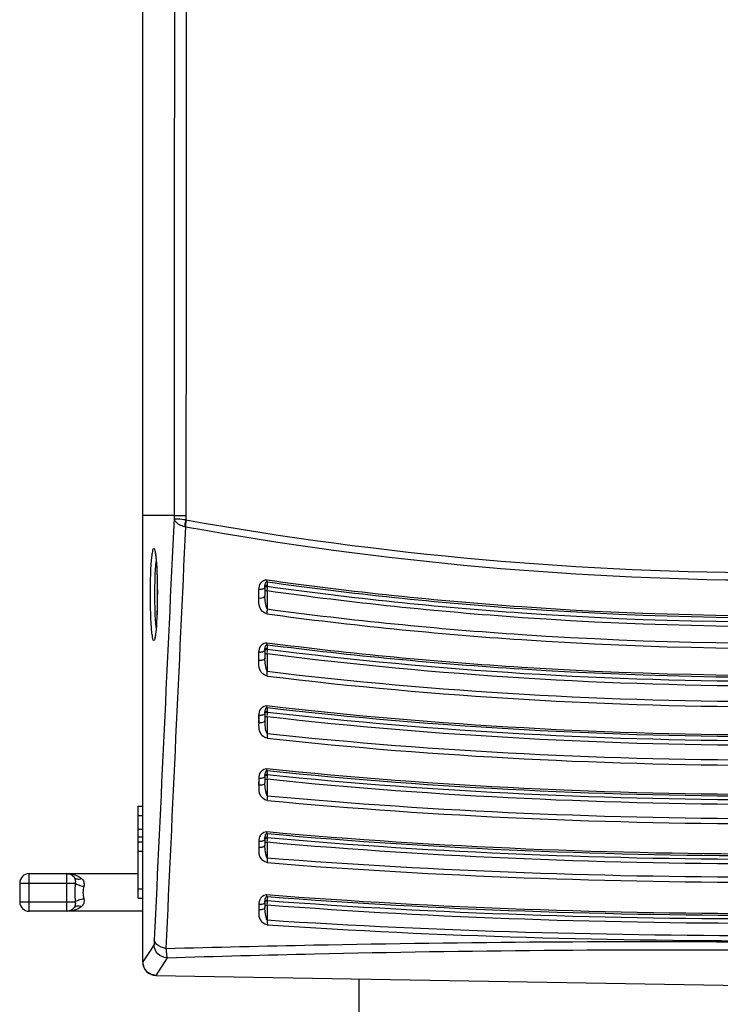
# Model space of a CAD drawing. Units: inches. Extents: x -1681 to 3124, y -440 to 2566.
# Drawn here: x 1656 to 1731, y 1432 to 1537 of the extents above; entities that cross this region are included whole.
import ezdxf

# ---------------------------------------------------------------- set-up
doc = ezdxf.new("R2010")
doc.units = ezdxf.units.IN
doc.header["$MEASUREMENT"] = 0

msp = doc.modelspace()

# ---------------------------------------------------------------- linework, layer by layer
at = {"color": 7, "linetype": 'Continuous'}
for p, q in [((1669.21, 1436.33), (1669.21, 1796.64)), ((1672.54, 1483.84), (1669.21, 1483.84)), ((1672.54, 1483.84), (1672.54, 1483.54)), ((1673.8, 1483.82), (1673.8, 1483.39)), ((1682.45, 1476.79), (1682.45, 1476.44)), ((1681.57, 1475.04), (1681.57, 1476)), ((1682.21, 1476.25), (1682.21, 1475.3)), ((1682.21, 1475.85), (1682.45, 1475.85)), ((1682.45, 1476.44), (1682.45, 1476.32)), ((1682.45, 1475.85), (1682.45, 1473.9)), ((1681.57, 1468.41), (1681.57, 1469.29)), ((1682.21, 1469.55), (1682.21, 1468.66)), ((1682.45, 1470.1), (1682.45, 1469.73)), ((1682.45, 1469.73), (1682.45, 1469.62)), ((1682.21, 1469.16), (1682.45, 1469.16)), ((1682.45, 1469.16), (1682.45, 1467.27)), ((1682.44, 1463.4), (1682.44, 1462.93)), ((1681.58, 1461.77), (1681.57, 1462.58)), ((1681.57, 1461.77), (1681.58, 1462.58)), ((1682.21, 1462.84), (1682.21, 1462.03)), ((1682.21, 1462.46), (1682.45, 1462.46)), ((1682.45, 1462.46), (1682.45, 1460.65)), ((1682.44, 1456.7), (1682.44, 1456.23)), ((1681.57, 1455.14), (1681.58, 1455.87)), ((1681.58, 1455.14), (1681.58, 1455.87)), ((1682.21, 1456.13), (1682.21, 1455.4)), ((1682.21, 1455.77), (1682.45, 1455.77)), ((1682.45, 1455.77), (1682.45, 1454.03)), ((1668.71, 1443.13), (1668.71, 1452.93)), ((1668.71, 1452.93), (1669.21, 1452.93)), ((1668.71, 1451.93), (1669.21, 1451.93)), ((1669.21, 1450.43), (1668.71, 1450.43)), ((1669.21, 1449.63), (1668.71, 1449.63)), ((1682.21, 1449.42), (1682.21, 1448.77)), ((1682.44, 1450), (1682.44, 1449.54)), ((1668.71, 1449.13), (1669.21, 1449.13)), ((1681.58, 1448.51), (1681.58, 1449.16)), ((1681.58, 1448.51), (1681.58, 1449.16)), ((1682.21, 1449.07), (1682.45, 1449.07)), ((1682.45, 1449.07), (1682.45, 1447.42)), ((1668.71, 1448.13), (1669.21, 1448.13)), ((1657.12, 1441.73), (1657.12, 1445.73)), ((1657.12, 1445.73), (1668.71, 1445.73)), ((1661.12, 1441.73), (1661.12, 1445.73)), ((1656.12, 1444.73), (1656.12, 1442.73)), ((1656.12, 1444.73), (1662.03, 1444.73)), ((1668.71, 1444.13), (1669.21, 1444.13)), ((1668.71, 1443.13), (1669.21, 1443.13)), ((1682.44, 1443.3), (1682.44, 1442.9)), ((1656.12, 1442.73), (1662.03, 1442.73)), ((1681.59, 1441.88), (1681.58, 1442.45)), ((1682.21, 1442.71), (1682.21, 1442.14)), ((1682.21, 1442.38), (1682.45, 1442.38)), ((1682.44, 1442.9), (1682.44, 1442.84)), ((1682.45, 1442.38), (1682.45, 1440.8)), ((1669.21, 1441.73), (1657.12, 1441.73)), ((1670.41, 1438.2), (1669.98, 1437.53)), ((1669.98, 1437.53), (1669.21, 1436.33)), ((1671.81, 1436.78), (1670.61, 1434.9)), ((1670.61, 1434.9), (1737.21, 1433.74)), ((1692.21, 1434.53), (1692.21, 1429.12))]:
    msp.add_line(p, q, dxfattribs=at)
for points in [[(1673.64, 1482.69), (1673.69, 1482.67), (1673.75, 1482.66)], [(1670.5, 1480.08), (1670.5, 1480.08), (1670.52, 1480), (1670.54, 1479.86), (1670.57, 1479.66), (1670.6, 1479.4), (1670.63, 1479.09), (1670.66, 1478.72), (1670.69, 1478.31), (1670.71, 1477.84), (1670.73, 1477.35), (1670.74, 1476.81), (1670.75, 1476.26), (1670.76, 1475.69), (1670.75, 1475.12), (1670.75, 1474.55), (1670.74, 1474), (1670.72, 1473.47), (1670.71, 1472.98), (1670.68, 1472.52), (1670.66, 1472.11), (1670.63, 1471.75), (1670.6, 1471.45), (1670.57, 1471.2), (1670.54, 1471.01), (1670.51, 1470.87), (1670.51, 1470.86)]]:
    msp.add_lwpolyline(points, dxfattribs=at)
for centre, radius, start, end in [((1680.55, 1476.2), 1.92, 352.4611, 354.23), ((1680.56, 1469.5), 1.9, 352.7129, 354.4872), ((1680.57, 1462.8), 1.89, 352.8682, 354.6905), ((1683.32, 1456.13), 1.11, 175.1322, 179.9631), ((1680.58, 1456.1), 1.88, 353.126, 354.9542), ((1680.59, 1449.39), 1.87, 353.3872, 355.2197), ((1657.12, 1444.73), 1, 90, 180), ((1661.12, 1444.73), 1, 38.1727, 90), ((1657.12, 1442.73), 1, 180, 270), ((1661.12, 1442.73), 1, 270, 321.8273), ((1680.6, 1442.69), 1.86, 353.6532, 355.4912), ((1670.66, 1436.34), 1.45, 180.0725, 196.6076), ((1670.63, 1436.33), 1.43, 180, 269), ((1670.64, 1436.33), 1.43, 196.6119, 202.0912), ((1670.64, 1436.33), 1.43, 202.1663, 219.0823)]:
    msp.add_arc(centre, radius, start, end, dxfattribs=at)
for points, knots in [([(1671.8, 1797.94), (1671.95, 1771.8), (1672.48, 1667.1), (1672.63, 1562.41), (1672.54, 1483.84)], [0, 0, 0, 0, 0.24964, 1, 1, 1, 1]), ([(1673.05, 1798.07), (1673.2, 1771.92), (1673.72, 1667.17), (1673.88, 1562.42), (1673.8, 1483.82)], [0, 0, 0, 0, 0.249639, 1, 1, 1, 1]), ([(1673.8, 1483.82), (1673.51, 1483.82), (1673.09, 1483.84), (1672.66, 1483.82), (1672.54, 1483.84)], [0, 0, 0, 0, 0.693132, 1, 1, 1, 1]), ([(1673.8, 1483.39), (1673.51, 1483.4), (1673.12, 1483.48), (1672.63, 1483.44), (1672.54, 1483.54)], [0, 0, 0, 0, 0.688444, 1, 1, 1, 1]), ([(1672.54, 1483.54), (1672.55, 1483.45), (1672.75, 1482.99), (1673.26, 1482.79), (1673.64, 1482.69)], [0, 0, 0, 0, 0.191233, 1, 1, 1, 1]), ([(1673.81, 1483.39), (1673.76, 1483.22), (1673.67, 1483.02), (1673.67, 1482.79), (1673.68, 1482.75)], [0, 0, 0, 0, 0.800691, 1, 1, 1, 1]), ([(1673.82, 1483.38), (1673.79, 1483.21), (1673.75, 1482.99), (1673.77, 1482.77), (1673.78, 1482.73)], [0, 0, 0, 0, 0.798747, 1, 1, 1, 1]), ([(1673.8, 1483.39), (1694.69, 1479.65), (1737.21, 1475.86), (1779.73, 1479.65), (1800.61, 1483.39)], [0, 0, 0, 0, 0.500003, 1, 1, 1, 1]), ([(1673.75, 1482.66), (1694.65, 1478.88), (1737.21, 1475.05), (1779.76, 1478.88), (1800.66, 1482.66)], [0, 0, 0, 0, 0.500006, 1, 1, 1, 1]), ([(1670.2, 1479.62), (1670.22, 1479.81), (1670.27, 1479.99), (1670.33, 1480.36), (1670.39, 1480.35)], [0, 0, 0, 0, 0.726274, 1, 1, 1, 1]), ([(1670.39, 1480.35), (1670.44, 1480.35), (1670.49, 1480.16), (1670.52, 1480.04), (1670.54, 1479.94)], [0, 0, 0, 0, 0.291546, 1, 1, 1, 1]), ([(1670.19, 1471.34), (1670.04, 1472.72), (1670.02, 1475.49), (1670.04, 1478.26), (1670.2, 1479.62)], [0, 0, 0, 0, 0.504175, 1, 1, 1, 1]), ([(1670.64, 1471.93), (1670.52, 1473.1), (1670.48, 1475.44), (1670.52, 1477.78), (1670.64, 1478.95)], [0, 0, 0, 0, 0.500044, 1, 1, 1, 1]), ([(1670.6, 1479.51), (1670.73, 1478.32), (1670.77, 1475.81), (1670.75, 1473.31), (1670.65, 1472)], [0, 0, 0, 0, 0.476671, 1, 1, 1, 1]), ([(1681.76, 1476.64), (1681.77, 1476.66), (1681.79, 1476.7), (1681.82, 1476.73), (1681.83, 1476.75)], [0, 0, 0, 0, 0.498745, 1, 1, 1, 1]), ([(1682.27, 1476.63), (1682.28, 1476.67), (1682.3, 1476.75), (1682.38, 1476.79), (1682.42, 1476.79)], [0, 0, 0, 0, 0.484431, 1, 1, 1, 1]), ([(1682.45, 1476.79), (1682.43, 1476.82), (1682.42, 1476.89), (1682.41, 1476.96), (1682.41, 1477)], [0, 0, 0, 0, 0.405969, 1, 1, 1, 1]), ([(1682.41, 1477), (1691.42, 1475.74), (1727.82, 1471.9), (1764.77, 1473.18), (1792, 1477)], [0, 0, 0, 0, 0.248457, 1, 1, 1, 1]), ([(1682.42, 1476.79), (1682.42, 1476.79), (1682.43, 1476.79), (1682.44, 1476.79), (1682.45, 1476.79)], [0, 0, 0, 0, 0.483166, 1, 1, 1, 1]), ([(1682.45, 1476.79), (1691.45, 1475.53), (1727.83, 1471.7), (1764.75, 1472.97), (1791.97, 1476.79)], [0, 0, 0, 0, 0.24847, 1, 1, 1, 1]), ([(1681.8, 1475.99), (1681.76, 1475.99), (1681.68, 1475.98), (1681.61, 1475.99), (1681.57, 1476)], [0, 0, 0, 0, 0.507352, 1, 1, 1, 1]), ([(1682.21, 1476.25), (1682.21, 1476.14), (1682.01, 1476.02), (1681.85, 1476), (1681.8, 1475.99)], [0, 0, 0, 0, 0.669649, 1, 1, 1, 1]), ([(1682.21, 1476.25), (1682.21, 1476.27), (1682.21, 1476.3), (1682.21, 1476.33), (1682.21, 1476.35)], [0, 0, 0, 0, 0.502618, 1, 1, 1, 1]), ([(1682.21, 1476.25), (1682.21, 1476.27), (1682.22, 1476.31), (1682.24, 1476.34), (1682.25, 1476.35)], [0, 0, 0, 0, 0.476458, 1, 1, 1, 1]), ([(1682.21, 1476.13), (1682.21, 1476.16), (1682.24, 1476.23), (1682.3, 1476.28), (1682.34, 1476.3)], [0, 0, 0, 0, 0.469336, 1, 1, 1, 1]), ([(1682.25, 1476.35), (1682.26, 1476.37), (1682.29, 1476.39), (1682.32, 1476.41), (1682.34, 1476.42)], [0, 0, 0, 0, 0.49768, 1, 1, 1, 1]), ([(1682.34, 1476.42), (1682.35, 1476.43), (1682.39, 1476.44), (1682.43, 1476.44), (1682.45, 1476.44)], [0, 0, 0, 0, 0.51956, 1, 1, 1, 1]), ([(1682.34, 1476.3), (1682.35, 1476.3), (1682.39, 1476.32), (1682.43, 1476.32), (1682.45, 1476.32)], [0, 0, 0, 0, 0.519554, 1, 1, 1, 1]), ([(1682.45, 1476.32), (1682.45, 1476.3), (1682.47, 1476.2), (1682.46, 1476.1), (1682.46, 1476.01)], [0, 0, 0, 0, 0.143692, 1, 1, 1, 1]), ([(1682.45, 1476.32), (1691.45, 1475.06), (1727.83, 1471.26), (1764.74, 1472.52), (1791.97, 1476.32)], [0, 0, 0, 0, 0.248463, 1, 1, 1, 1]), ([(1682.45, 1475.85), (1691.45, 1474.59), (1727.83, 1470.78), (1764.74, 1472.04), (1791.96, 1475.85)], [0, 0, 0, 0, 0.248473, 1, 1, 1, 1]), ([(1682.42, 1473.38), (1682.08, 1473.45), (1681.52, 1474.04), (1681.56, 1474.72), (1681.57, 1475.04)], [0, 0, 0, 0, 0.520598, 1, 1, 1, 1]), ([(1682.21, 1475.3), (1682.21, 1475.26), (1682.06, 1475.03), (1681.77, 1475.02), (1681.57, 1475.04)], [0, 0, 0, 0, 0.170829, 1, 1, 1, 1]), ([(1682.45, 1473.9), (1682.36, 1473.98), (1682.35, 1474.25), (1682.23, 1474.7), (1682.21, 1475.06), (1682.21, 1475.3)], [0, 0, 0, 0, 0.254389, 0.503889, 1, 1, 1, 1]), ([(1682.45, 1473.9), (1691.46, 1472.69), (1727.85, 1469.06), (1764.73, 1470.24), (1791.96, 1473.9)], [0, 0, 0, 0, 0.248443, 1, 1, 1, 1]), ([(1682.42, 1473.38), (1691.43, 1472.16), (1727.84, 1468.49), (1764.75, 1469.69), (1791.99, 1473.38)], [0, 0, 0, 0, 0.248458, 1, 1, 1, 1]), ([(1670.39, 1470.53), (1670.32, 1470.53), (1670.26, 1470.94), (1670.22, 1471.14), (1670.19, 1471.34)], [0, 0, 0, 0, 0.27227, 1, 1, 1, 1]), ([(1670.6, 1471.42), (1670.58, 1471.2), (1670.52, 1470.97), (1670.48, 1470.53), (1670.39, 1470.53)], [0, 0, 0, 0, 0.723335, 1, 1, 1, 1]), ([(1682.45, 1470.1), (1682.43, 1470.12), (1682.42, 1470.19), (1682.41, 1470.26), (1682.41, 1470.31)], [0, 0, 0, 0, 0.407424, 1, 1, 1, 1]), ([(1682.41, 1470.31), (1691.42, 1469.15), (1727.86, 1465.7), (1764.73, 1466.81), (1792.01, 1470.31)], [0, 0, 0, 0, 0.248408, 1, 1, 1, 1]), ([(1681.8, 1469.29), (1681.76, 1469.28), (1681.68, 1469.28), (1681.61, 1469.29), (1681.57, 1469.29)], [0, 0, 0, 0, 0.507061, 1, 1, 1, 1]), ([(1681.76, 1469.94), (1681.77, 1469.96), (1681.79, 1469.99), (1681.82, 1470.03), (1681.83, 1470.05)], [0, 0, 0, 0, 0.498749, 1, 1, 1, 1]), ([(1682.21, 1469.55), (1682.21, 1469.44), (1682.01, 1469.32), (1681.85, 1469.29), (1681.8, 1469.29)], [0, 0, 0, 0, 0.669713, 1, 1, 1, 1]), ([(1682.21, 1469.55), (1682.21, 1469.56), (1682.21, 1469.6), (1682.21, 1469.63), (1682.21, 1469.65)], [0, 0, 0, 0, 0.502435, 1, 1, 1, 1]), ([(1682.21, 1469.55), (1682.21, 1469.56), (1682.22, 1469.6), (1682.24, 1469.63), (1682.25, 1469.65)], [0, 0, 0, 0, 0.476591, 1, 1, 1, 1]), ([(1682.21, 1469.43), (1682.21, 1469.47), (1682.24, 1469.54), (1682.3, 1469.58), (1682.33, 1469.6)], [0, 0, 0, 0, 0.469413, 1, 1, 1, 1]), ([(1682.25, 1469.65), (1682.26, 1469.66), (1682.29, 1469.69), (1682.32, 1469.71), (1682.33, 1469.71)], [0, 0, 0, 0, 0.497567, 1, 1, 1, 1]), ([(1682.27, 1469.93), (1682.28, 1469.96), (1682.3, 1470.03), (1682.35, 1470.07), (1682.38, 1470.08)], [0, 0, 0, 0, 0.502226, 1, 1, 1, 1]), ([(1682.33, 1469.71), (1682.35, 1469.72), (1682.39, 1469.74), (1682.43, 1469.74), (1682.45, 1469.73)], [0, 0, 0, 0, 0.519223, 1, 1, 1, 1]), ([(1682.33, 1469.6), (1682.35, 1469.61), (1682.39, 1469.62), (1682.43, 1469.62), (1682.45, 1469.62)], [0, 0, 0, 0, 0.519218, 1, 1, 1, 1]), ([(1682.38, 1470.08), (1682.39, 1470.09), (1682.41, 1470.09), (1682.43, 1470.1), (1682.45, 1470.1)], [0, 0, 0, 0, 0.462305, 1, 1, 1, 1]), ([(1682.45, 1470.1), (1691.45, 1468.95), (1727.86, 1465.5), (1764.71, 1466.61), (1791.97, 1470.1)], [0, 0, 0, 0, 0.248421, 1, 1, 1, 1]), ([(1682.45, 1469.62), (1682.45, 1469.61), (1682.47, 1469.51), (1682.46, 1469.4), (1682.45, 1469.31)], [0, 0, 0, 0, 0.145103, 1, 1, 1, 1]), ([(1682.45, 1469.62), (1700.59, 1467.32), (1737.21, 1465.09), (1773.82, 1467.32), (1791.97, 1469.62)], [0, 0, 0, 0, 0.500009, 1, 1, 1, 1]), ([(1682.43, 1466.76), (1682.09, 1466.82), (1681.52, 1467.4), (1681.56, 1468.09), (1681.57, 1468.41)], [0, 0, 0, 0, 0.520196, 1, 1, 1, 1]), ([(1681.8, 1468.41), (1681.76, 1468.4), (1681.69, 1468.4), (1681.61, 1468.4), (1681.57, 1468.41)], [0, 0, 0, 0, 0.507771, 1, 1, 1, 1]), ([(1682.21, 1468.66), (1682.21, 1468.55), (1682.01, 1468.44), (1681.85, 1468.41), (1681.8, 1468.41)], [0, 0, 0, 0, 0.666177, 1, 1, 1, 1]), ([(1682.45, 1467.27), (1682.36, 1467.35), (1682.35, 1467.63), (1682.23, 1468.07), (1682.21, 1468.43), (1682.21, 1468.66)], [0, 0, 0, 0, 0.254598, 0.503802, 1, 1, 1, 1]), ([(1682.45, 1469.16), (1700.59, 1466.84), (1737.21, 1464.6), (1773.82, 1466.84), (1791.96, 1469.16)], [0, 0, 0, 0, 0.500009, 1, 1, 1, 1]), ([(1682.45, 1467.27), (1700.61, 1465.08), (1737.21, 1463.01), (1773.81, 1465.08), (1791.96, 1467.27)], [0, 0, 0, 0, 0.500002, 1, 1, 1, 1]), ([(1682.43, 1466.76), (1700.59, 1464.54), (1737.21, 1462.44), (1773.83, 1464.54), (1791.98, 1466.76)], [0, 0, 0, 0, 0.500002, 1, 1, 1, 1]), ([(1681.76, 1463.23), (1681.77, 1463.25), (1681.79, 1463.29), (1681.82, 1463.32), (1681.83, 1463.34)], [0, 0, 0, 0, 0.498751, 1, 1, 1, 1]), ([(1682.25, 1462.94), (1682.26, 1462.95), (1682.29, 1462.98), (1682.32, 1463), (1682.33, 1463.01)], [0, 0, 0, 0, 0.497451, 1, 1, 1, 1]), ([(1682.29, 1463.28), (1682.29, 1463.31), (1682.31, 1463.35), (1682.35, 1463.38), (1682.37, 1463.39)], [0, 0, 0, 0, 0.490566, 1, 1, 1, 1]), ([(1682.33, 1463.01), (1682.35, 1463.02), (1682.39, 1463.03), (1682.43, 1463.03), (1682.44, 1463.03)], [0, 0, 0, 0, 0.518883, 1, 1, 1, 1]), ([(1682.37, 1463.39), (1682.38, 1463.39), (1682.41, 1463.4), (1682.43, 1463.4), (1682.44, 1463.4)], [0, 0, 0, 0, 0.462898, 1, 1, 1, 1]), ([(1682.44, 1463.4), (1682.43, 1463.42), (1682.41, 1463.5), (1682.41, 1463.57), (1682.4, 1463.61)], [0, 0, 0, 0, 0.408845, 1, 1, 1, 1]), ([(1682.4, 1463.61), (1700.58, 1461.5), (1737.21, 1459.52), (1773.83, 1461.5), (1792.01, 1463.61)], [0, 0, 0, 0, 0.499998, 1, 1, 1, 1]), ([(1682.44, 1463.4), (1700.61, 1461.3), (1737.21, 1459.33), (1773.81, 1461.3), (1791.97, 1463.4)], [0, 0, 0, 0, 0.5, 1, 1, 1, 1]), ([(1681.8, 1462.58), (1681.76, 1462.58), (1681.69, 1462.57), (1681.61, 1462.58), (1681.57, 1462.58)], [0, 0, 0, 0, 0.506769, 1, 1, 1, 1]), ([(1682.21, 1462.84), (1682.21, 1462.73), (1682.01, 1462.61), (1681.86, 1462.59), (1681.8, 1462.58)], [0, 0, 0, 0, 0.669782, 1, 1, 1, 1]), ([(1682.21, 1462.03), (1682.21, 1461.92), (1682.01, 1461.81), (1681.86, 1461.78), (1681.81, 1461.78)], [0, 0, 0, 0, 0.663526, 1, 1, 1, 1]), ([(1682.21, 1462.84), (1682.21, 1462.86), (1682.21, 1462.89), (1682.21, 1462.92), (1682.21, 1462.94)], [0, 0, 0, 0, 0.502264, 1, 1, 1, 1]), ([(1682.21, 1462.84), (1682.21, 1462.86), (1682.22, 1462.89), (1682.24, 1462.92), (1682.25, 1462.94)], [0, 0, 0, 0, 0.476724, 1, 1, 1, 1]), ([(1682.21, 1462.74), (1682.21, 1462.77), (1682.24, 1462.84), (1682.3, 1462.89), (1682.33, 1462.9)], [0, 0, 0, 0, 0.469486, 1, 1, 1, 1]), ([(1682.45, 1460.65), (1682.3, 1460.83), (1682.28, 1461.35), (1682.21, 1461.79), (1682.21, 1462.03)], [0, 0, 0, 0, 0.503313, 1, 1, 1, 1]), ([(1682.33, 1462.9), (1682.35, 1462.91), (1682.39, 1462.93), (1682.43, 1462.93), (1682.44, 1462.93)], [0, 0, 0, 0, 0.51888, 1, 1, 1, 1]), ([(1682.44, 1462.93), (1682.45, 1462.91), (1682.47, 1462.81), (1682.46, 1462.71), (1682.45, 1462.63)], [0, 0, 0, 0, 0.145624, 1, 1, 1, 1]), ([(1682.44, 1462.93), (1700.61, 1460.85), (1737.21, 1458.91), (1773.81, 1460.84), (1791.97, 1462.93)], [0, 0, 0, 0, 0.499999, 1, 1, 1, 1]), ([(1682.45, 1462.46), (1700.61, 1460.37), (1737.21, 1458.43), (1773.8, 1460.37), (1791.96, 1462.46)], [0, 0, 0, 0, 0.499999, 1, 1, 1, 1]), ([(1682.44, 1460.14), (1682.1, 1460.19), (1681.51, 1460.77), (1681.58, 1461.46), (1681.58, 1461.77)], [0, 0, 0, 0, 0.520543, 1, 1, 1, 1]), ([(1681.81, 1461.78), (1681.77, 1461.77), (1681.69, 1461.77), (1681.61, 1461.77), (1681.58, 1461.77)], [0, 0, 0, 0, 0.507868, 1, 1, 1, 1]), ([(1682.44, 1460.14), (1700.61, 1458.16), (1737.21, 1456.36), (1773.8, 1458.16), (1791.98, 1460.14)], [0, 0, 0, 0, 0.500002, 1, 1, 1, 1]), ([(1682.45, 1460.65), (1700.63, 1458.7), (1737.21, 1456.94), (1773.79, 1458.7), (1791.96, 1460.65)], [0, 0, 0, 0, 0.500002, 1, 1, 1, 1]), ([(1682.29, 1456.55), (1682.3, 1456.57), (1682.32, 1456.61), (1682.34, 1456.65), (1682.35, 1456.66)], [0, 0, 0, 0, 0.491814, 1, 1, 1, 1]), ([(1682.35, 1456.66), (1682.36, 1456.67), (1682.39, 1456.69), (1682.42, 1456.7), (1682.44, 1456.7)], [0, 0, 0, 0, 0.448344, 1, 1, 1, 1]), ([(1682.44, 1456.7), (1682.43, 1456.73), (1682.41, 1456.8), (1682.4, 1456.87), (1682.4, 1456.91)], [0, 0, 0, 0, 0.410225, 1, 1, 1, 1]), ([(1682.4, 1456.91), (1700.6, 1455.03), (1737.21, 1453.33), (1773.82, 1455.02), (1792.01, 1456.91)], [0, 0, 0, 0, 0.5, 1, 1, 1, 1]), ([(1682.44, 1456.7), (1700.62, 1454.82), (1737.21, 1453.14), (1773.79, 1454.82), (1791.97, 1456.7)], [0, 0, 0, 0, 0.499999, 1, 1, 1, 1]), ([(1681.8, 1455.87), (1681.77, 1455.87), (1681.69, 1455.86), (1681.62, 1455.87), (1681.58, 1455.87)], [0, 0, 0, 0, 0.506476, 1, 1, 1, 1]), ([(1681.76, 1456.53), (1681.77, 1456.54), (1681.79, 1456.58), (1681.82, 1456.62), (1681.83, 1456.63)], [0, 0, 0, 0, 0.498751, 1, 1, 1, 1]), ([(1682.21, 1456.13), (1682.21, 1456.02), (1682.01, 1455.9), (1681.86, 1455.88), (1681.8, 1455.87)], [0, 0, 0, 0, 0.669854, 1, 1, 1, 1]), ([(1682.21, 1456.13), (1682.21, 1456.15), (1682.22, 1456.19), (1682.24, 1456.22), (1682.25, 1456.23)], [0, 0, 0, 0, 0.476859, 1, 1, 1, 1]), ([(1682.21, 1456.04), (1682.21, 1456.08), (1682.24, 1456.15), (1682.3, 1456.19), (1682.33, 1456.21)], [0, 0, 0, 0, 0.469561, 1, 1, 1, 1]), ([(1682.25, 1456.23), (1682.26, 1456.24), (1682.29, 1456.27), (1682.32, 1456.29), (1682.33, 1456.3)], [0, 0, 0, 0, 0.497334, 1, 1, 1, 1]), ([(1682.33, 1456.3), (1682.35, 1456.31), (1682.39, 1456.32), (1682.42, 1456.32), (1682.44, 1456.32)], [0, 0, 0, 0, 0.51854, 1, 1, 1, 1]), ([(1682.33, 1456.21), (1682.35, 1456.22), (1682.39, 1456.23), (1682.42, 1456.23), (1682.44, 1456.23)], [0, 0, 0, 0, 0.518537, 1, 1, 1, 1]), ([(1682.44, 1456.23), (1682.44, 1456.22), (1682.46, 1456.12), (1682.46, 1456.02), (1682.45, 1455.93)], [0, 0, 0, 0, 0.147003, 1, 1, 1, 1]), ([(1791.97, 1456.23), (1773.79, 1454.38), (1737.21, 1452.73), (1700.62, 1454.38), (1682.44, 1456.23)], [0, 0, 0, 0, 0.499997, 1, 1, 1, 1]), ([(1791.96, 1455.77), (1773.78, 1453.9), (1737.21, 1452.25), (1700.63, 1453.9), (1682.45, 1455.77)], [0, 0, 0, 0, 0.499997, 1, 1, 1, 1]), ([(1682.44, 1453.52), (1682.11, 1453.57), (1681.51, 1454.14), (1681.59, 1454.82), (1681.58, 1455.14)], [0, 0, 0, 0, 0.520722, 1, 1, 1, 1]), ([(1681.81, 1455.15), (1681.77, 1455.14), (1681.69, 1455.13), (1681.62, 1455.14), (1681.58, 1455.14)], [0, 0, 0, 0, 0.507672, 1, 1, 1, 1]), ([(1682.21, 1455.4), (1682.21, 1455.38), (1682.2, 1455.34), (1682.17, 1455.3), (1682.15, 1455.29)], [0, 0, 0, 0, 0.457222, 1, 1, 1, 1]), ([(1682.45, 1454.03), (1682.36, 1454.1), (1682.35, 1454.38), (1682.23, 1454.81), (1682.21, 1455.16), (1682.21, 1455.39)], [0, 0, 0, 0, 0.255647, 0.503668, 1, 1, 1, 1]), ([(1682.44, 1453.52), (1700.64, 1451.79), (1737.21, 1450.28), (1773.78, 1451.79), (1791.97, 1453.52)], [0, 0, 0, 0, 0.500002, 1, 1, 1, 1]), ([(1682.45, 1454.03), (1700.64, 1452.33), (1737.21, 1450.86), (1773.77, 1452.33), (1791.96, 1454.03)], [0, 0, 0, 0, 0.500002, 1, 1, 1, 1]), ([(1681.76, 1449.82), (1681.77, 1449.84), (1681.79, 1449.87), (1681.82, 1449.91), (1681.83, 1449.92)], [0, 0, 0, 0, 0.498751, 1, 1, 1, 1]), ([(1682.21, 1449.42), (1682.21, 1449.31), (1682.01, 1449.19), (1681.86, 1449.17), (1681.81, 1449.16)], [0, 0, 0, 0, 0.669929, 1, 1, 1, 1]), ([(1682.21, 1449.42), (1682.21, 1449.46), (1682.24, 1449.53), (1682.3, 1449.57), (1682.33, 1449.59)], [0, 0, 0, 0, 0.469642, 1, 1, 1, 1]), ([(1682.21, 1449.42), (1682.21, 1449.44), (1682.21, 1449.47), (1682.21, 1449.51), (1682.21, 1449.53)], [0, 0, 0, 0, 0.501938, 1, 1, 1, 1]), ([(1682.21, 1449.35), (1682.21, 1449.38), (1682.24, 1449.45), (1682.3, 1449.5), (1682.33, 1449.51)], [0, 0, 0, 0, 0.469641, 1, 1, 1, 1]), ([(1682.28, 1449.88), (1682.29, 1449.89), (1682.3, 1449.92), (1682.32, 1449.95), (1682.33, 1449.96)], [0, 0, 0, 0, 0.503652, 1, 1, 1, 1]), ([(1682.33, 1449.96), (1682.34, 1449.97), (1682.38, 1449.99), (1682.42, 1450), (1682.44, 1450)], [0, 0, 0, 0, 0.447042, 1, 1, 1, 1]), ([(1682.33, 1449.59), (1682.35, 1449.6), (1682.38, 1449.61), (1682.42, 1449.61), (1682.44, 1449.61)], [0, 0, 0, 0, 0.518193, 1, 1, 1, 1]), ([(1682.33, 1449.51), (1682.35, 1449.52), (1682.38, 1449.54), (1682.42, 1449.54), (1682.44, 1449.54)], [0, 0, 0, 0, 0.518191, 1, 1, 1, 1]), ([(1682.4, 1450.21), (1700.75, 1448.53), (1737.62, 1447.11), (1774.49, 1448.58), (1792.83, 1450.28)], [0, 0, 0, 0, 0.500123, 1, 1, 1, 1]), ([(1682.44, 1450), (1682.43, 1450.03), (1682.41, 1450.1), (1682.4, 1450.17), (1682.4, 1450.21)], [0, 0, 0, 0, 0.411544, 1, 1, 1, 1]), ([(1682.44, 1450), (1700.71, 1448.34), (1737.42, 1446.93), (1774.13, 1448.36), (1792.39, 1450.04)], [0, 0, 0, 0, 0.500057, 1, 1, 1, 1]), ([(1682.44, 1449.54), (1682.44, 1449.52), (1682.46, 1449.42), (1682.46, 1449.32), (1682.45, 1449.24)], [0, 0, 0, 0, 0.148319, 1, 1, 1, 1]), ([(1791.97, 1449.54), (1773.77, 1447.91), (1737.21, 1446.54), (1700.64, 1447.91), (1682.44, 1449.54)], [0, 0, 0, 0, 0.499993, 1, 1, 1, 1]), ([(1682.45, 1446.9), (1682.11, 1446.95), (1681.51, 1447.51), (1681.59, 1448.19), (1681.58, 1448.51)], [0, 0, 0, 0, 0.520524, 1, 1, 1, 1]), ([(1681.81, 1449.16), (1681.77, 1449.16), (1681.69, 1449.15), (1681.62, 1449.16), (1681.58, 1449.16)], [0, 0, 0, 0, 0.506182, 1, 1, 1, 1]), ([(1681.81, 1448.52), (1681.77, 1448.51), (1681.7, 1448.5), (1681.62, 1448.51), (1681.58, 1448.51)], [0, 0, 0, 0, 0.50737, 1, 1, 1, 1]), ([(1682.01, 1448.57), (1681.98, 1448.56), (1681.92, 1448.53), (1681.85, 1448.52), (1681.81, 1448.52)], [0, 0, 0, 0, 0.481663, 1, 1, 1, 1]), ([(1682.45, 1447.42), (1682.35, 1447.47), (1682.35, 1447.76), (1682.23, 1448.18), (1682.21, 1448.53), (1682.21, 1448.76)], [0, 0, 0, 0, 0.256134, 0.503599, 1, 1, 1, 1]), ([(1791.96, 1449.07), (1773.77, 1447.44), (1737.21, 1446.06), (1700.65, 1447.44), (1682.45, 1449.07)], [0, 0, 0, 0, 0.499993, 1, 1, 1, 1]), ([(1682.45, 1447.42), (1700.66, 1445.96), (1737.21, 1444.77), (1773.75, 1445.96), (1791.96, 1447.42)], [0, 0, 0, 0, 0.500001, 1, 1, 1, 1]), ([(1682.45, 1446.9), (1700.66, 1445.42), (1737.21, 1444.2), (1773.76, 1445.42), (1791.96, 1446.9)], [0, 0, 0, 0, 0.500001, 1, 1, 1, 1]), ([(1661.12, 1445.73), (1661.25, 1445.73), (1661.81, 1445.69), (1662.37, 1445.49), (1662.69, 1445.22)], [0, 0, 0, 0, 0.249322, 1, 1, 1, 1]), ([(1661.9, 1445.35), (1661.92, 1445.32), (1662, 1445.19), (1662.04, 1445.04), (1662.04, 1444.93)], [0, 0, 0, 0, 0.236447, 1, 1, 1, 1]), ([(1661.9, 1445.35), (1661.94, 1445.3), (1662.04, 1445.22), (1662.23, 1445.15), (1662.46, 1445.15), (1662.61, 1445.19), (1662.69, 1445.22)], [0, 0, 0, 0, 0.215058, 0.44835, 0.709901, 1, 1, 1, 1]), ([(1662.69, 1445.22), (1662.74, 1445.17), (1662.84, 1445.07), (1662.98, 1444.79), (1662.97, 1444.55), (1662.94, 1444.39)], [0, 0, 0, 0, 0.237836, 0.479058, 1, 1, 1, 1]), ([(1662.03, 1444.73), (1662, 1444.4), (1661.96, 1443.73), (1662, 1443.06), (1662.03, 1442.73)], [0, 0, 0, 0, 0.5, 1, 1, 1, 1]), ([(1662.04, 1444.93), (1662.04, 1444.91), (1662.04, 1444.84), (1662.03, 1444.78), (1662.03, 1444.73)], [0, 0, 0, 0, 0.243847, 1, 1, 1, 1]), ([(1662.03, 1444.73), (1662.07, 1444.69), (1662.19, 1444.61), (1662.49, 1444.48), (1662.75, 1444.42), (1662.94, 1444.39)], [0, 0, 0, 0, 0.186551, 0.426275, 1, 1, 1, 1]), ([(1662.94, 1444.39), (1662.88, 1444.18), (1662.81, 1443.73), (1662.88, 1443.28), (1662.94, 1443.06)], [0, 0, 0, 0, 0.5, 1, 1, 1, 1]), ([(1662.03, 1442.73), (1662.07, 1442.77), (1662.19, 1442.85), (1662.49, 1442.97), (1662.75, 1443.03), (1662.94, 1443.06)], [0, 0, 0, 0, 0.186551, 0.426275, 1, 1, 1, 1]), ([(1662.94, 1443.06), (1662.97, 1442.91), (1662.98, 1442.66), (1662.84, 1442.39), (1662.74, 1442.28), (1662.69, 1442.24)], [0, 0, 0, 0, 0.520942, 0.762164, 1, 1, 1, 1]), ([(1681.76, 1443.11), (1681.77, 1443.12), (1681.79, 1443.16), (1681.82, 1443.2), (1681.83, 1443.21)], [0, 0, 0, 0, 0.498749, 1, 1, 1, 1]), ([(1682.28, 1443.17), (1682.29, 1443.2), (1682.32, 1443.27), (1682.4, 1443.29), (1682.44, 1443.3)], [0, 0, 0, 0, 0.456023, 1, 1, 1, 1]), ([(1682.39, 1443.5), (1700.65, 1442.07), (1737.28, 1440.9), (1773.92, 1442.07), (1792.17, 1443.52)], [0, 0, 0, 0, 0.500033, 1, 1, 1, 1]), ([(1682.44, 1443.3), (1682.42, 1443.32), (1682.41, 1443.39), (1682.4, 1443.46), (1682.39, 1443.5)], [0, 0, 0, 0, 0.412833, 1, 1, 1, 1]), ([(1682.44, 1443.3), (1700.69, 1441.87), (1737.32, 1440.71), (1773.95, 1441.88), (1792.2, 1443.31)], [0, 0, 0, 0, 0.500028, 1, 1, 1, 1]), ([(1662.69, 1442.24), (1662.58, 1442.14), (1662.11, 1441.84), (1661.53, 1441.73), (1661.12, 1441.73)], [0, 0, 0, 0, 0.256041, 1, 1, 1, 1]), ([(1662.03, 1442.43), (1662.03, 1442.4), (1662, 1442.28), (1661.95, 1442.18), (1661.9, 1442.11)], [0, 0, 0, 0, 0.264342, 1, 1, 1, 1]), ([(1661.9, 1442.11), (1661.94, 1442.16), (1662.04, 1442.24), (1662.23, 1442.3), (1662.46, 1442.3), (1662.61, 1442.26), (1662.69, 1442.24)], [0, 0, 0, 0, 0.215058, 0.448351, 0.709901, 1, 1, 1, 1]), ([(1662.03, 1442.73), (1662.03, 1442.7), (1662.04, 1442.6), (1662.04, 1442.5), (1662.03, 1442.43)], [0, 0, 0, 0, 0.260217, 1, 1, 1, 1]), ([(1681.81, 1442.45), (1681.77, 1442.45), (1681.7, 1442.44), (1681.62, 1442.45), (1681.58, 1442.45)], [0, 0, 0, 0, 0.505887, 1, 1, 1, 1]), ([(1682.21, 1442.71), (1682.21, 1442.6), (1682.02, 1442.48), (1681.86, 1442.46), (1681.81, 1442.45)], [0, 0, 0, 0, 0.670009, 1, 1, 1, 1]), ([(1682.21, 1442.14), (1682.21, 1442.03), (1682.01, 1441.92), (1681.86, 1441.89), (1681.81, 1441.89)], [0, 0, 0, 0, 0.664991, 1, 1, 1, 1]), ([(1682.21, 1442.71), (1682.21, 1442.74), (1682.21, 1442.81), (1682.22, 1442.87), (1682.22, 1442.9)], [0, 0, 0, 0, 0.506752, 1, 1, 1, 1]), ([(1682.21, 1442.71), (1682.21, 1442.74), (1682.24, 1442.81), (1682.3, 1442.86), (1682.33, 1442.87)], [0, 0, 0, 0, 0.469726, 1, 1, 1, 1]), ([(1682.21, 1442.65), (1682.21, 1442.69), (1682.24, 1442.76), (1682.3, 1442.8), (1682.33, 1442.82)], [0, 0, 0, 0, 0.469725, 1, 1, 1, 1]), ([(1682.45, 1440.8), (1682.35, 1440.86), (1682.35, 1441.14), (1682.23, 1441.56), (1682.21, 1441.91), (1682.21, 1442.14)], [0, 0, 0, 0, 0.256112, 0.503419, 1, 1, 1, 1]), ([(1682.33, 1442.87), (1682.35, 1442.88), (1682.38, 1442.9), (1682.42, 1442.9), (1682.44, 1442.9)], [0, 0, 0, 0, 0.517841, 1, 1, 1, 1]), ([(1682.33, 1442.82), (1682.35, 1442.83), (1682.38, 1442.84), (1682.42, 1442.84), (1682.44, 1442.84)], [0, 0, 0, 0, 0.51784, 1, 1, 1, 1]), ([(1792.13, 1442.85), (1773.89, 1441.45), (1737.28, 1440.34), (1700.68, 1441.44), (1682.44, 1442.84)], [0, 0, 0, 0, 0.499963, 1, 1, 1, 1]), ([(1682.44, 1442.84), (1682.44, 1442.83), (1682.46, 1442.73), (1682.46, 1442.63), (1682.45, 1442.54)], [0, 0, 0, 0, 0.149604, 1, 1, 1, 1]), ([(1792.16, 1442.39), (1773.92, 1440.98), (1737.31, 1439.86), (1700.7, 1440.97), (1682.45, 1442.38)], [0, 0, 0, 0, 0.499956, 1, 1, 1, 1]), ([(1682.46, 1440.28), (1682.12, 1440.33), (1681.53, 1440.89), (1681.58, 1441.57), (1681.59, 1441.88)], [0, 0, 0, 0, 0.519797, 1, 1, 1, 1]), ([(1681.81, 1441.89), (1681.77, 1441.88), (1681.7, 1441.88), (1681.62, 1441.88), (1681.59, 1441.88)], [0, 0, 0, 0, 0.506845, 1, 1, 1, 1]), ([(1682.45, 1440.8), (1700.76, 1439.59), (1737.46, 1438.68), (1774.15, 1439.61), (1792.45, 1440.83)], [0, 0, 0, 0, 0.500068, 1, 1, 1, 1]), ([(1682.46, 1440.28), (1700.82, 1439.04), (1737.65, 1438.11), (1774.47, 1439.07), (1792.83, 1440.34)], [0, 0, 0, 0, 0.500121, 1, 1, 1, 1]), ([(1671.81, 1436.78), (1671.45, 1436.79), (1670.71, 1437.1), (1670.41, 1437.84), (1670.41, 1438.2)], [0, 0, 0, 0, 0.500695, 1, 1, 1, 1]), ([(1671.67, 1437.77), (1671.5, 1437.8), (1671.02, 1437.93), (1670.47, 1438.3), (1670.43, 1438.65)], [0, 0, 0, 0, 0.333746, 1, 1, 1, 1]), ([(1671.67, 1437.77), (1676.92, 1437.91), (1698.48, 1438.42), (1720.05, 1438.59), (1736.37, 1438.45)], [0, 0, 0, 0, 0.243246, 1, 1, 1, 1]), ([(1671.67, 1437.77), (1671.69, 1437.54), (1671.74, 1437.21), (1671.76, 1436.87), (1671.81, 1436.78)], [0, 0, 0, 0, 0.700619, 1, 1, 1, 1]), ([(1671.81, 1436.78), (1677.04, 1436.94), (1698.55, 1437.51), (1720.07, 1437.72), (1736.36, 1437.58)], [0, 0, 0, 0, 0.243074, 1, 1, 1, 1])]:
    msp.add_open_spline(points, degree=3, knots=knots, dxfattribs=at)
for points in [[(1672.54, 1483.54), (1671.83, 1468.57), (1671.13, 1453.61), (1670.43, 1438.65)], [(1673.75, 1482.66), (1673.06, 1467.7), (1672.36, 1452.73), (1671.67, 1437.77)], [(1670.54, 1479.94), (1670.56, 1479.8), (1670.58, 1479.65), (1670.6, 1479.51)], [(1681.57, 1476), (1681.57, 1476.22), (1681.63, 1476.46), (1681.76, 1476.64)], [(1681.83, 1476.75), (1681.97, 1476.91), (1682.2, 1477.03), (1682.41, 1477)], [(1682.21, 1476.35), (1682.22, 1476.45), (1682.25, 1476.54), (1682.27, 1476.63)], [(1682.45, 1473.9), (1682.44, 1473.74), (1682.4, 1473.58), (1682.44, 1473.44)], [(1670.65, 1472), (1670.64, 1471.81), (1670.62, 1471.62), (1670.6, 1471.42)], [(1681.83, 1470.05), (1681.97, 1470.21), (1682.2, 1470.33), (1682.41, 1470.31)], [(1681.57, 1469.29), (1681.57, 1469.52), (1681.64, 1469.75), (1681.76, 1469.94)], [(1682.21, 1469.65), (1682.22, 1469.74), (1682.25, 1469.84), (1682.27, 1469.93)], [(1682.43, 1466.76), (1682.43, 1466.92), (1682.43, 1467.09), (1682.46, 1467.24)], [(1681.57, 1462.58), (1681.57, 1462.81), (1681.64, 1463.04), (1681.76, 1463.23)], [(1681.83, 1463.34), (1681.97, 1463.5), (1682.2, 1463.63), (1682.4, 1463.61)], [(1682.21, 1462.94), (1682.22, 1463.06), (1682.25, 1463.17), (1682.29, 1463.28)], [(1682.45, 1460.65), (1682.44, 1460.5), (1682.41, 1460.34), (1682.45, 1460.19)], [(1681.83, 1456.63), (1681.96, 1456.8), (1682.19, 1456.93), (1682.4, 1456.91)], [(1681.58, 1455.87), (1681.58, 1456.1), (1681.64, 1456.33), (1681.76, 1456.53)], [(1682.21, 1456.23), (1682.22, 1456.34), (1682.25, 1456.45), (1682.29, 1456.55)], [(1682.15, 1455.29), (1682.07, 1455.2), (1681.93, 1455.16), (1681.81, 1455.15)], [(1682.45, 1454.03), (1682.44, 1453.88), (1682.41, 1453.72), (1682.46, 1453.57)], [(1681.58, 1449.16), (1681.58, 1449.39), (1681.64, 1449.62), (1681.76, 1449.82)], [(1681.83, 1449.92), (1681.96, 1450.09), (1682.19, 1450.23), (1682.4, 1450.21)], [(1682.21, 1449.53), (1682.22, 1449.64), (1682.25, 1449.76), (1682.28, 1449.88)], [(1682.21, 1448.77), (1682.21, 1448.67), (1682.1, 1448.6), (1682.01, 1448.57)], [(1682.45, 1447.42), (1682.44, 1447.26), (1682.41, 1447.1), (1682.46, 1446.95)], [(1681.64, 1442.83), (1681.67, 1442.92), (1681.71, 1443.02), (1681.76, 1443.11)], [(1681.83, 1443.21), (1681.96, 1443.38), (1682.18, 1443.52), (1682.39, 1443.5)], [(1682.22, 1442.9), (1682.24, 1442.99), (1682.25, 1443.08), (1682.28, 1443.17)], [(1681.58, 1442.45), (1681.58, 1442.58), (1681.6, 1442.71), (1681.64, 1442.83)], [(1682.45, 1440.8), (1682.45, 1440.65), (1682.42, 1440.48), (1682.47, 1440.33)], [(1670.43, 1438.65), (1670.43, 1438.5), (1670.43, 1438.35), (1670.41, 1438.2)], [(1670.61, 1434.9), (1670.21, 1434.91), (1669.78, 1435.12), (1669.53, 1435.43)]]:
    msp.add_open_spline(points, degree=3, dxfattribs=at)

doc.saveas('drawing.dxf')
